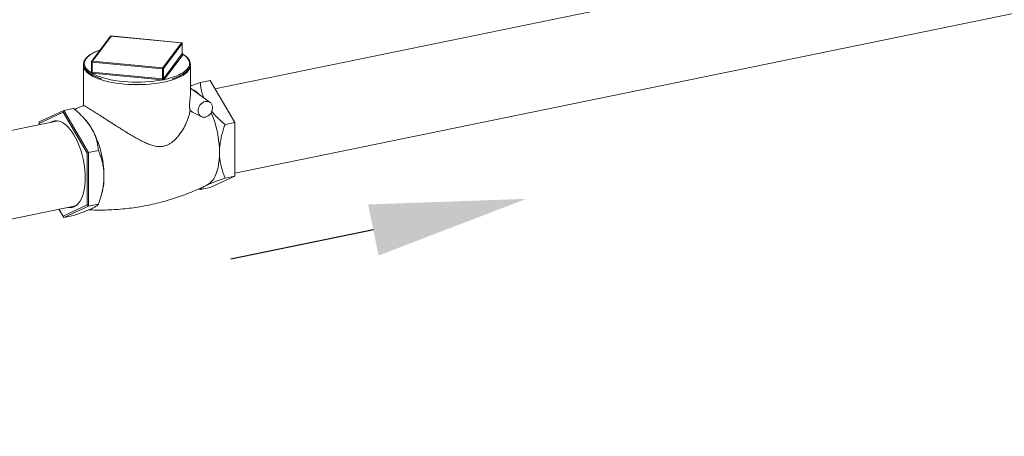
# Model space of a CAD drawing. Extents: x -125.3 to -107.2, y -65.1 to -57.
# Drawn here: x -116.6 to -115.6, y -61.3 to -60.8 of the extents above; entities that cross this region are included whole.
import ezdxf

# ---------------------------------------------------------------- set-up
doc = ezdxf.new("R2010")
doc.units = 0
doc.header["$MEASUREMENT"] = 0
doc.layers.get('0').update_dxf_attribs({"linetype": 'CONTINUOUS'})
doc.layers.add('Lines', color=7, linetype='CONTINUOUS')

# ---------------------------------------------------------------- blocks, each defined once
blk = doc.blocks.new('A$C2E707DA3')
at = {"color": 7, "linetype": 'Continuous', "lineweight": 15}
for p, q in [((8.69145, 1.46973), (7.31991, 1.1884)), ((7.34001, 1.10332), (8.70903, 1.38401)), ((7.21472, 1.24125), (7.19572, 1.21605)), ((7.21535, 1.24151), (7.19634, 1.2163)), ((7.28628, 1.23475), (7.21535, 1.24151)), ((7.28636, 1.2348), (7.21542, 1.24155)), ((7.26727, 1.20955), (7.28628, 1.23475)), ((7.28704, 1.23395), (7.26803, 1.20875)), ((7.28704, 1.22373), (7.28704, 1.23395)), ((7.28706, 1.22379), (7.28706, 1.23402)), ((7.26803, 1.19853), (7.28704, 1.22373)), ((7.28779, 1.22293), (7.26878, 1.19772)), ((7.28769, 1.22321), (7.28712, 1.22355)), ((7.18744, 1.21165), (7.18744, 1.1714)), ((7.19556, 1.21557), (7.19556, 1.20534)), ((7.26707, 1.20855), (7.19614, 1.21531)), ((7.19614, 1.20508), (7.19614, 1.21531)), ((7.19634, 1.2163), (7.26727, 1.20955)), ((7.29518, 1.18248), (7.29518, 1.21165)), ((7.19483, 1.20476), (7.19556, 1.20573)), ((7.19547, 1.20505), (7.19545, 1.20502)), ((7.19588, 1.20409), (7.19748, 1.2032)), ((7.26687, 1.19733), (7.19593, 1.20408)), ((7.19614, 1.20508), (7.26707, 1.19833)), ((7.26707, 1.19833), (7.26707, 1.20855)), ((7.26803, 1.19853), (7.26803, 1.20875)), ((7.26877, 1.1977), (7.26898, 1.19775)), ((7.31501, 1.1967), (7.30517, 1.19468)), ((7.31501, 1.1967), (7.34001, 1.15433)), ((7.31503, 1.1746), (7.29518, 1.18896)), ((7.16761, 1.16647), (7.14261, 1.15486)), ((7.16683, 1.16462), (7.14261, 1.15338)), ((7.16761, 1.16647), (7.16683, 1.16462)), ((7.19105, 1.12357), (7.16683, 1.16462)), ((7.16761, 1.16647), (7.17745, 1.16848)), ((7.19261, 1.1241), (7.16761, 1.16647)), ((7.2974, 1.16487), (7.30623, 1.1603)), ((7.16174, 1.15595), (6.02593, 0.92298)), ((7.14261, 1.15486), (7.14261, 1.15338)), ((7.14261, 1.15338), (7.14261, 1.15203)), ((7.18969, 1.15666), (7.18868, 1.1578)), ((7.34001, 1.15433), (7.33017, 1.15231)), ((7.34001, 1.15433), (7.34001, 1.10036)), ((7.19261, 1.1241), (7.19105, 1.12357)), ((7.19105, 1.07129), (7.19105, 1.12357)), ((7.19261, 1.1241), (7.20245, 1.12611)), ((7.19261, 1.07013), (7.19261, 1.1241)), ((7.34001, 1.10036), (7.31501, 1.08876)), ((7.34001, 1.10036), (7.33017, 1.09834)), ((7.30415, 1.08764), (7.30517, 1.08674)), ((7.31501, 1.08876), (7.30517, 1.08674)), ((7.20353, 1.07528), (7.2053, 1.08059)), ((6.04627, 0.83806), (7.17964, 1.07044)), ((7.16271, 1.06683), (7.16761, 1.05853)), ((7.16282, 1.06685), (7.16683, 1.06005)), ((7.16683, 1.06005), (7.19105, 1.07129)), ((7.16761, 1.05853), (7.19261, 1.07013)), ((7.19261, 1.07013), (7.19105, 1.07129)), ((7.19261, 1.07013), (7.20245, 1.07215)), ((7.16761, 1.05853), (7.16683, 1.06005)), ((7.16761, 1.05853), (7.17745, 1.06055))]:
    blk.add_line(p, q, dxfattribs=at)
at = {"color": 7, "linetype": 'Continuous', "lineweight": 15, "flags": 128}
for points in [[(7.21535, 1.24151), (7.21539, 1.24154), (7.21542, 1.24155)], [(7.28628, 1.23475), (7.28632, 1.23479), (7.28636, 1.2348)], [(7.28706, 1.23402), (7.28706, 1.23401), (7.28704, 1.23395)], [(7.20424, 1.22734), (7.20328, 1.227), (7.20027, 1.22581), (7.19756, 1.22453), (7.19516, 1.22317), (7.1931, 1.22174), (7.19139, 1.22026), (7.19003, 1.21873), (7.18905, 1.21716), (7.18845, 1.21557), (7.18823, 1.21397), (7.18839, 1.21237), (7.18893, 1.21078), (7.18985, 1.20921), (7.19115, 1.20767), (7.19281, 1.20618), (7.19482, 1.20474)], [(7.28539, 1.20333), (7.28746, 1.20452), (7.28952, 1.20595), (7.29124, 1.20743), (7.29259, 1.20896), (7.29357, 1.21053), (7.29417, 1.21212), (7.2944, 1.21372), (7.29423, 1.21532), (7.29369, 1.21691), (7.29277, 1.21848), (7.29147, 1.22002), (7.28981, 1.22151), (7.28781, 1.22295)], [(7.19614, 1.21531), (7.19599, 1.21533), (7.19586, 1.21535), (7.19575, 1.21539), (7.19566, 1.21544), (7.1956, 1.21549), (7.19556, 1.21554), (7.19556, 1.21557)], [(7.29425, 1.20811), (7.29409, 1.20783), (7.29305, 1.20633), (7.29168, 1.20487), (7.28998, 1.20345), (7.28796, 1.20209), (7.28564, 1.20078), (7.28304, 1.19955), (7.28016, 1.1984), (7.27703, 1.19733), (7.27367, 1.19635), (7.2701, 1.19548), (7.26634, 1.19471), (7.26242, 1.19405), (7.25837, 1.1935), (7.2542, 1.19307), (7.24995, 1.19276), (7.24564, 1.19258), (7.24131, 1.19252), (7.23698, 1.19258), (7.23267, 1.19276), (7.22842, 1.19307), (7.22425, 1.1935), (7.2202, 1.19405), (7.21628, 1.19471), (7.21252, 1.19548), (7.20895, 1.19635), (7.20559, 1.19733), (7.20246, 1.1984), (7.19958, 1.19955), (7.19698, 1.20078), (7.19466, 1.20209)], [(7.19748, 1.2032), (7.19837, 1.20275), (7.20118, 1.2015), (7.20428, 1.20033), (7.20764, 1.19926), (7.21125, 1.1983), (7.21507, 1.19745), (7.21909, 1.19672), (7.22326, 1.19611), (7.22757, 1.19563), (7.23198, 1.19528), (7.23645, 1.19506), (7.24096, 1.19499), (7.24547, 1.19504), (7.24995, 1.19524), (7.25437, 1.19556), (7.25869, 1.19602), (7.26289, 1.19661), (7.26693, 1.19733)], [(7.31028, 1.17553), (7.30877, 1.17505), (7.30732, 1.17424), (7.306, 1.17315), (7.30487, 1.17182), (7.30397, 1.1703), (7.30335, 1.16868), (7.30304, 1.167), (7.30304, 1.16536), (7.30335, 1.16381), (7.30397, 1.16244), (7.30487, 1.16129), (7.306, 1.16042), (7.30732, 1.15987), (7.30877, 1.15966), (7.31028, 1.1598), (7.3118, 1.16028), (7.31325, 1.16109), (7.31457, 1.16218), (7.3157, 1.16351), (7.31659, 1.16503), (7.31721, 1.16666), (7.31753, 1.16833), (7.31753, 1.16998), (7.31721, 1.17152), (7.31659, 1.17289), (7.3157, 1.17404), (7.31457, 1.17491), (7.31325, 1.17546), (7.3118, 1.17567), (7.31028, 1.17553)], [(7.1891, 1.09864), (7.18901, 1.10237), (7.18875, 1.10618), (7.18832, 1.11004), (7.18772, 1.11391), (7.18695, 1.11778), (7.18603, 1.1216), (7.18496, 1.12535), (7.18375, 1.129), (7.1824, 1.13251), (7.18093, 1.13587), (7.17936, 1.13905), (7.17768, 1.14201), (7.17592, 1.14475), (7.17409, 1.14723), (7.1722, 1.14943), (7.17027, 1.15135), (7.16831, 1.15296), (7.16634, 1.15426), (7.16437, 1.15522), (7.16243, 1.15585), (7.16052, 1.15614), (7.15865, 1.15609), (7.15686, 1.15569), (7.15514, 1.15495), (7.15424, 1.15441)], [(7.32455, 1.12418), (7.32446, 1.12016), (7.32417, 1.11629), (7.3237, 1.1126), (7.32304, 1.10912), (7.32221, 1.10586), (7.3212, 1.10287), (7.32003, 1.10015), (7.3187, 1.09773), (7.31723, 1.09563), (7.31562, 1.09387), (7.31389, 1.09245), (7.31234, 1.09153)], [(7.17182, 1.0687), (7.1722, 1.06864), (7.17409, 1.06852), (7.17592, 1.06874), (7.17768, 1.06931), (7.17936, 1.07021), (7.18093, 1.07145), (7.1824, 1.073), (7.18375, 1.07486), (7.18496, 1.07701), (7.18603, 1.07944), (7.18695, 1.08213), (7.18772, 1.08506), (7.18832, 1.08819), (7.18875, 1.09152), (7.18901, 1.09501), (7.1891, 1.09864)]]:
    blk.add_lwpolyline(points, dxfattribs=at)
at = {"color": 7, "linetype": 'Continuous', "lineweight": 15}
for centre, radius, start, end in [((7.21535, 1.24078), 0.000781, 84.56205, 142.97647), ((7.21526, 1.24082), 0.000688, 83.21076, 142.03447), ((7.2862, 1.23393), 0.000832, 1.80608, 84.69627), ((7.28628, 1.23402), 0.000781, 0, 84.56205), ((7.2841, 1.22576), 0.00357, 325.30248, 325.51004), ((7.28786, 1.22377), 0.000821, 181.94514, 265.88428), ((7.28787, 1.22375), 0.000832, 181.81704, 264.68922), ((7.28743, 1.22319), 0.000451, 323.45543, 326.74811), ((7.19493, 1.21173), 0.00748, 180.55137, 209.03213), ((7.19634, 1.21557), 0.000781, 142.97647, 180), ((7.19626, 1.21562), 0.000688, 83.19545, 142.03755), ((7.19822, 1.2154), 0.00209, 154.41842, 182.68407), ((7.28771, 1.21172), 0.00747, 331.09955, 359.46727), ((7.20227, 1.21632), 0.01614, 210.63098, 241.86303), ((7.19489, 1.20544), 0.000702, 263.98143, 325.77594), ((7.19555, 1.20424), 0.000893, 144.27105, 145.93248), ((7.19493, 1.20541), 0.000657, 261.65337, 324.23524), ((7.19426, 1.20499), 0.00185, 330.84374, 2.9459), ((7.19646, 1.20952), 0.00546, 263.84034, 264.46428), ((7.19406, 1.20498), 0.00208, 334.3986, 2.70266), ((7.19618, 1.20569), 0.000606, 262.68633, 265.50318), ((7.26915, 1.20865), 0.00208, 154.39943, 182.70306), ((7.26731, 1.2098), 0.00127, 259.05261, 304.13075), ((7.2672, 1.20872), 0.000832, 1.81467, 84.68768), ((7.25686, 1.26024), 0.06366, 280.9744, 296.62003), ((7.26499, 1.19823), 0.00209, 334.40451, 2.67528), ((7.26733, 1.2023), 0.00499, 264.67945, 265.36996), ((7.26469, 1.19823), 0.00241, 338.09437, 2.38149), ((7.26721, 1.19972), 0.0014, 264.29761, 265.52508), ((7.26791, 1.19861), 0.000144, 317.95605, 323.37805), ((7.26886, 1.19854), 0.000842, 181.659, 263.46321), ((7.26886, 1.19855), 0.000832, 181.80845, 264.69781), ((7.26838, 1.19804), 0.000515, 319.43791, 322.44979), ((7.28655, 1.16483), 0.02508, 43.05902, 65.2067), ((7.22219, 1.12368), 0.10236, 0.27712, 23.34453), ((7.14978, 1.12187), 0.05295, 30.13225, 41.07513), ((7.10904, 1.10029), 0.09903, 359.9965, 29.09888), ((7.14537, 1.09908), 0.06271, 342.85688, 1.10338)]:
    blk.add_arc(centre, radius, start, end, dxfattribs=at)
for points, knots in [([(7.20433, 1.22746), (7.20346, 1.22716), (7.20162, 1.22651), (7.19907, 1.22543), (7.19664, 1.22423), (7.19447, 1.22296), (7.19256, 1.22163), (7.19093, 1.22023), (7.1896, 1.21878), (7.18857, 1.21728), (7.18786, 1.21575), (7.18747, 1.2142), (7.1874, 1.21266), (7.18765, 1.21113), (7.18821, 1.20963), (7.18907, 1.20816), (7.19023, 1.20672), (7.19169, 1.20531), (7.19345, 1.20395), (7.19548, 1.20265), (7.19778, 1.20141), (7.20034, 1.20025), (7.20293, 1.19922), (7.20476, 1.19862), (7.20558, 1.19836)], [0, 0, 0, 0, 0.040979, 0.087504, 0.134091, 0.180758, 0.227501, 0.274304, 0.321081, 0.367647, 0.413727, 0.459064, 0.503673, 0.54794, 0.592301, 0.637221, 0.682877, 0.729136, 0.775734, 0.822455, 0.869156, 0.9158, 0.962374, 1, 1, 1, 1]), ([(7.27692, 1.19831), (7.27702, 1.19834), (7.27818, 1.19869), (7.28019, 1.19942), (7.28293, 1.20052), (7.28541, 1.2017), (7.28765, 1.20295), (7.28962, 1.20427), (7.29132, 1.20565), (7.29273, 1.20709), (7.29383, 1.20858), (7.29462, 1.2101), (7.29509, 1.21165), (7.29523, 1.2132), (7.29506, 1.21473), (7.29457, 1.21624), (7.29379, 1.21771), (7.2927, 1.21917), (7.29131, 1.22058), (7.28966, 1.22194), (7.28834, 1.22279), (7.28769, 1.22321)], [0, 0, 0, 0, 0.005289, 0.061229, 0.117233, 0.173316, 0.229485, 0.28575, 0.342097, 0.398449, 0.454611, 0.510275, 0.565101, 0.618999, 0.672341, 0.72568, 0.779569, 0.834337, 0.889894, 0.945933, 1, 1, 1, 1]), ([(7.28704, 1.22374), (7.28705, 1.22375), (7.28707, 1.22377), (7.28706, 1.22378), (7.28706, 1.22379)], [0, 0, 0, 0, 0.7258516, 1, 1, 1, 1]), ([(7.28724, 1.22335), (7.28724, 1.22335), (7.28725, 1.22335), (7.28721, 1.22338), (7.28713, 1.22349), (7.28706, 1.22365), (7.28707, 1.22375), (7.28708, 1.22379)], [0, 0, 0, 0, 0.0759652, 0.2641079, 0.5062057, 0.8574217, 1, 1, 1, 1]), ([(7.28726, 1.22339), (7.28731, 1.22337), (7.28746, 1.22329), (7.28764, 1.22317), (7.28777, 1.22305), (7.2878, 1.22297), (7.28781, 1.22295)], [0, 0, 0, 0, 0.1543519, 0.5156095, 0.8497239, 1, 1, 1, 1]), ([(7.19588, 1.20409), (7.19576, 1.20412), (7.19551, 1.20419), (7.19521, 1.20431), (7.19498, 1.20448), (7.19485, 1.20463), (7.19482, 1.20472), (7.19482, 1.20474)], [0, 0, 0, 0, 0.211604, 0.444419, 0.681774, 0.901267, 1, 1, 1, 1]), ([(7.19554, 1.20533), (7.19555, 1.2053), (7.19556, 1.2052), (7.1955, 1.20511), (7.19546, 1.20506)], [0, 0, 0, 0, 0.379269, 1, 1, 1, 1]), ([(7.19556, 1.20534), (7.19557, 1.2053), (7.19557, 1.20523), (7.19569, 1.20513), (7.19587, 1.2051), (7.19603, 1.20509), (7.19611, 1.20509)], [0, 0, 0, 0, 0.211422, 0.473605, 0.736853, 1, 1, 1, 1]), ([(7.26877, 1.1977), (7.26867, 1.19766), (7.26846, 1.19756), (7.26806, 1.19744), (7.26762, 1.19736), (7.26723, 1.19734), (7.267, 1.19733), (7.26693, 1.19733)], [0, 0, 0, 0, 0.211621, 0.444455, 0.681824, 0.901359, 1, 1, 1, 1]), ([(7.2671, 1.19833), (7.26714, 1.19832), (7.26727, 1.19831), (7.26748, 1.19828), (7.26772, 1.19831), (7.26792, 1.19841), (7.26799, 1.19848), (7.26802, 1.19852)], [0, 0, 0, 0, 0.108298, 0.328925, 0.552041, 0.776063, 1, 1, 1, 1]), ([(7.30517, 1.19468), (7.30261, 1.19379), (7.29908, 1.19255), (7.29602, 1.19139), (7.29518, 1.19108)], [0, 0, 0, 0, 0.7257535, 1, 1, 1, 1]), ([(7.30873, 1.17916), (7.30829, 1.18033), (7.30728, 1.18295), (7.30626, 1.18703), (7.30554, 1.19104), (7.30528, 1.19358), (7.30517, 1.19468)], [0, 0, 0, 0, 0.225638, 0.505344, 0.78513, 1, 1, 1, 1]), ([(7.29482, 1.16662), (7.29479, 1.16671), (7.29469, 1.16706), (7.29449, 1.16805), (7.29433, 1.17), (7.29435, 1.17229), (7.29451, 1.17472), (7.29474, 1.17695), (7.29495, 1.17889), (7.29513, 1.18074), (7.29516, 1.18182), (7.29517, 1.18248)], [0, 0, 0, 0, 0.037461, 0.164567, 0.292699, 0.402409, 0.502856, 0.640204, 0.738926, 0.840332, 1, 1, 1, 1]), ([(7.17745, 1.16848), (7.17852, 1.16758), (7.18096, 1.16552), (7.18456, 1.16218), (7.18821, 1.15841), (7.19154, 1.15446), (7.19396, 1.15111), (7.19519, 1.14908), (7.19557, 1.14845)], [0, 0, 0, 0, 0.148866, 0.337934, 0.52696, 0.720445, 0.913884, 1, 1, 1, 1]), ([(7.18751, 1.17143), (7.18713, 1.17128), (7.1841, 1.17011), (7.18109, 1.16882), (7.17851, 1.1676), (7.17849, 1.16759)], [0, 0, 0, 0, 0.123949, 0.994328, 1, 1, 1, 1]), ([(7.29482, 1.16662), (7.29441, 1.16452), (7.2936, 1.16029), (7.29141, 1.15454), (7.28904, 1.14968), (7.28672, 1.14571), (7.28403, 1.14183), (7.28071, 1.13789), (7.2773, 1.13477), (7.27397, 1.13257), (7.27103, 1.13116), (7.26762, 1.13021), (7.26348, 1.12995), (7.2589, 1.13062), (7.25415, 1.1321), (7.24955, 1.13403), (7.2451, 1.13622), (7.24062, 1.13864), (7.23605, 1.14127), (7.23142, 1.14406), (7.22668, 1.14699), (7.22195, 1.14998), (7.21658, 1.15341), (7.21178, 1.1565), (7.20761, 1.15919), (7.2046, 1.16112), (7.20177, 1.16293), (7.19912, 1.16461), (7.19666, 1.16616), (7.19393, 1.16785), (7.19121, 1.16949), (7.18902, 1.17074), (7.18774, 1.17139), (7.18759, 1.17139), (7.18752, 1.17138)], [0, 0, 0, 0, 0.0491379, 0.0991721, 0.1295225, 0.1598721, 0.1909504, 0.2220162, 0.2597599, 0.2793116, 0.2988491, 0.3227739, 0.347487, 0.3784864, 0.4103462, 0.4394871, 0.4686407, 0.4985166, 0.5283935, 0.5598742, 0.5913511, 0.6237498, 0.656142, 0.7023445, 0.7260686, 0.7497904, 0.7729504, 0.796109, 0.8201507, 0.8441916, 0.8847274, 0.9264709, 0.9667829, 1, 1, 1, 1]), ([(7.29482, 1.16662), (7.29505, 1.16643), (7.29568, 1.16593), (7.29655, 1.16531), (7.2972, 1.16499), (7.29741, 1.16489)], [0, 0, 0, 0, 0.289353, 0.773294, 1, 1, 1, 1]), ([(7.33017, 1.15231), (7.32827, 1.15393), (7.32507, 1.15666), (7.32098, 1.16074), (7.31835, 1.16356), (7.31706, 1.16525), (7.31674, 1.16567)], [0, 0, 0, 0, 0.384537, 0.649157, 0.913719, 1, 1, 1, 1]), ([(7.32455, 1.12418), (7.32455, 1.12473), (7.32457, 1.12708), (7.32489, 1.13128), (7.32573, 1.13682), (7.32702, 1.14241), (7.32852, 1.14759), (7.32967, 1.15088), (7.33017, 1.15231)], [0, 0, 0, 0, 0.059305, 0.252863, 0.446467, 0.645664, 0.844917, 1, 1, 1, 1]), ([(7.19557, 1.14845), (7.19631, 1.14712), (7.19779, 1.14446), (7.19948, 1.14035), (7.20078, 1.1362), (7.20186, 1.13142), (7.20223, 1.12808), (7.20245, 1.12611)], [0, 0, 0, 0, 0.181424, 0.362878, 0.549369, 0.735906, 1, 1, 1, 1]), ([(7.20245, 1.12611), (7.20295, 1.12488), (7.20408, 1.12211), (7.20556, 1.11764), (7.20685, 1.11263), (7.20772, 1.10739), (7.20804, 1.10322), (7.20807, 1.10083), (7.20807, 1.10028)], [0, 0, 0, 0, 0.155083, 0.349075, 0.543012, 0.741878, 0.940695, 1, 1, 1, 1]), ([(7.33017, 1.09834), (7.32953, 1.09993), (7.32826, 1.10309), (7.32671, 1.10803), (7.32551, 1.11318), (7.32471, 1.11856), (7.3246, 1.1223), (7.32455, 1.12418)], [0, 0, 0, 0, 0.199478, 0.396876, 0.594214, 0.79713, 1, 1, 1, 1]), ([(7.20807, 1.10028), (7.20802, 1.09845), (7.20792, 1.09477), (7.20715, 1.08912), (7.20596, 1.08342), (7.20438, 1.07773), (7.20309, 1.074), (7.20245, 1.07215)], [0, 0, 0, 0, 0.196949, 0.393937, 0.597195, 0.800523, 1, 1, 1, 1]), ([(7.31205, 1.09139), (7.31235, 1.09153), (7.31345, 1.09204), (7.31563, 1.09296), (7.31876, 1.09421), (7.32226, 1.09553), (7.32607, 1.09692), (7.3288, 1.09787), (7.33017, 1.09834)], [0, 0, 0, 0, 0.068583, 0.251343, 0.434141, 0.621703, 0.809307, 1, 1, 1, 1]), ([(7.19298, 1.06636), (7.1934, 1.06633), (7.19671, 1.06613), (7.20295, 1.06605), (7.21168, 1.06615), (7.22041, 1.06659), (7.22912, 1.06734), (7.23781, 1.0684), (7.24644, 1.06977), (7.255, 1.07144), (7.26348, 1.07342), (7.27186, 1.07569), (7.28013, 1.07824), (7.28826, 1.08108), (7.29626, 1.08419), (7.30408, 1.08758), (7.30944, 1.09004), (7.31214, 1.09144), (7.31234, 1.09154)], [0, 0, 0, 0, 0.010305, 0.081227, 0.152161, 0.22307, 0.293926, 0.364703, 0.435379, 0.50593, 0.576339, 0.646579, 0.71663, 0.78647, 0.856077, 0.925429, 0.994498, 1, 1, 1, 1]), ([(7.30517, 1.08674), (7.30533, 1.08699), (7.30565, 1.08747), (7.30656, 1.0883), (7.30786, 1.0892), (7.30945, 1.09013), (7.31086, 1.09081), (7.31147, 1.0911)], [0, 0, 0, 0, 0.218884, 0.424563, 0.630185, 0.841529, 1, 1, 1, 1]), ([(7.19557, 1.0675), (7.19486, 1.06718), (7.19345, 1.06654), (7.19094, 1.0655), (7.18815, 1.06441), (7.18496, 1.06321), (7.18141, 1.06192), (7.17877, 1.06101), (7.17745, 1.06055)], [0, 0, 0, 0, 0.1568512, 0.3137226, 0.473978, 0.6342601, 0.8168232, 1, 1, 1, 1]), ([(7.20245, 1.07215), (7.20214, 1.07171), (7.20167, 1.07106), (7.20022, 1.06999), (7.19868, 1.06904), (7.19705, 1.06819), (7.19586, 1.06763), (7.19557, 1.0675)], [0, 0, 0, 0, 0.355762, 0.536502, 0.7172, 0.931407, 1, 1, 1, 1])]:
    blk.add_open_spline(points, degree=3, knots=knots, dxfattribs=at)

msp = doc.modelspace()

# ---------------------------------------------------------------- linework, layer by layer
at = {"layer": 'Lines', "linetype": 'ByBlock', "lineweight": -2}
msp.add_lwpolyline([(-116.27193, -61.05323), (-116.41564, -61.08248)], dxfattribs=at)
at = {"layer": 'Lines', "linetype": 'Continuous'}
msp.add_solid([(-116.27716, -61.02751), (-116.11759, -61.02183), (-116.26669, -61.07896)], dxfattribs=at)

# ---------------------------------------------------------------- block references
msp.add_blockref('A$C2E707DA3', (-123.75164, -62.09924), dxfattribs=at)

doc.saveas('drawing.dxf')
